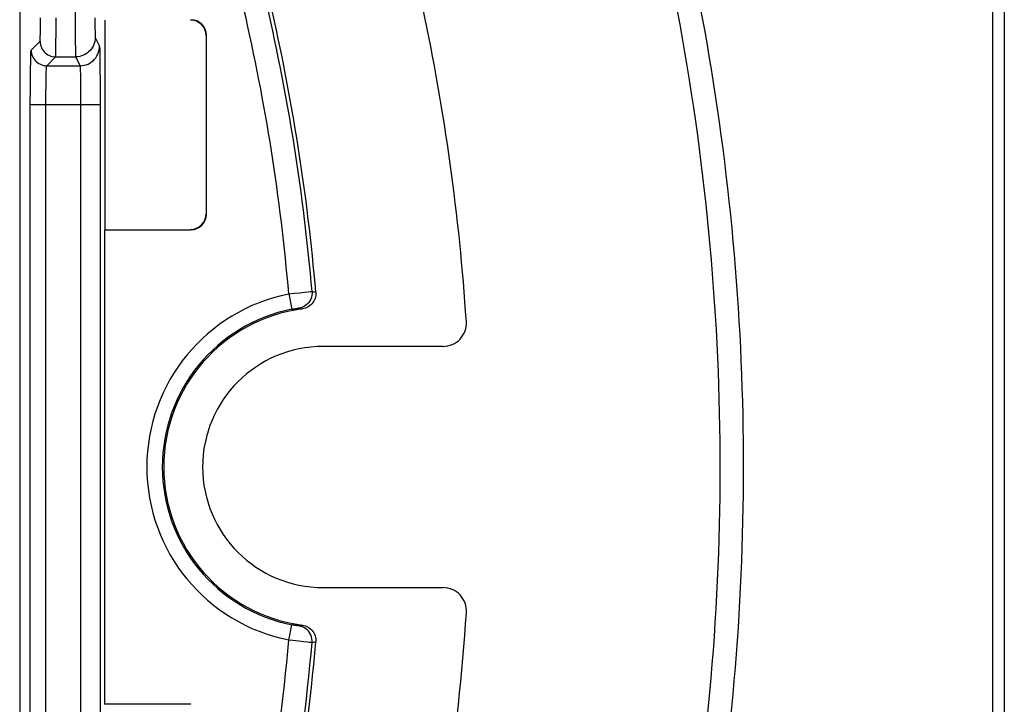
# Model space of a CAD drawing. Units: millimetres. Extents: x -39.5 to 39.4, y -39.9 to 39.
# Drawn here: x 22.6 to 35.2, y -3.5 to 5.3 of the extents above; entities that cross this region are included whole.
import ezdxf

# ---------------------------------------------------------------- set-up
doc = ezdxf.new("R2010")
doc.units = ezdxf.units.MM
doc.header["$LTSCALE"] = 16.335
doc.layers.get('0').update_dxf_attribs({"linetype": 'CONTINUOUS'})
for name, color, linetype in [('ASSI', 7, 'CONTINUOUS'), ('DRAFT', 7, 'CONTINUOUS'), ('RACCORDO', 7, 'CONTINUOUS')]:
    doc.layers.add(name, color=color, linetype=linetype)

msp = doc.modelspace()

# ---------------------------------------------------------------- linework, layer by layer
at = {"color": 7, "linetype": 'CONTINUOUS'}
for p, q in [((28.039, 1.149), (26.5, 1.149)), ((26.5, -1.951), (28.039, -1.951))]:
    msp.add_line(p, q, dxfattribs=at)
for centre, radius, start, end in [((0, -0.401), 28.4, 3.7749, 12), ((28.039, 1.449), 0.3, 270, 3.7749), ((28.039, -2.251), 0.3, 356.2251, 90), ((0, -0.401), 28.4, 351.4419, 356.2251)]:
    msp.add_arc(centre, radius, start, end, dxfattribs=at)
at = {"layer": 'ASSI', "color": 7, "linetype": 'CONTINUOUS'}
for centre, radius, start, end in [((0, -0.401), 31.6, 351.1588, 12), ((26.5, -0.401), 1.55, 90, 270)]:
    msp.add_arc(centre, radius, start, end, dxfattribs=at)
at = {"layer": 'DRAFT', "color": 7, "linetype": 'CONTINUOUS'}
for p, q in [((35.25, 12.019), (35.25, -12.822)), ((23.692, 5.344), (23.692, 2.653)), ((23.69, 2.649), (23.69, -3.451))]:
    msp.add_line(p, q, dxfattribs=at)
at = {"layer": 'RACCORDO', "color": 7, "linetype": 'CONTINUOUS'}
for p, q in [((22.6, 17.139), (22.6, -17.941)), ((35.1, 10.349), (35.1, -11.151)), ((25, 2.849), (25, 5.149)), ((23.632, 4.605), (23.632, 4.257)), ((22.736, 4.257), (22.737, 4.461)), ((23.69, 2.649), (24.8, 2.649)), ((24.8, -3.451), (23.69, -3.451))]:
    msp.add_line(p, q, dxfattribs=at)
at = {"layer": 'RACCORDO', "color": 250, "linetype": 'CONTINUOUS'}
for p, q in [((23.318, 5.016), (23.317, 7.971)), ((22.867, 5.275), (22.867, 5.371)), ((23.067, 5.175), (23.067, 5.371)), ((23.567, 5.371), (23.567, 5.25)), ((22.866, 5.213), (22.867, 5.275)), ((22.866, 5.162), (22.866, 5.213)), ((23.567, 5.25), (23.568, 5.181)), ((22.748, 4.957), (22.862, 5.071)), ((22.865, 5.134), (22.866, 5.162)), ((23.066, 5.05), (23.067, 5.175)), ((23.568, 5.181), (23.568, 5.151)), ((23.568, 5.151), (23.568, 5.135)), ((23.569, 5.121), (23.626, 5.007)), ((23.064, 4.936), (23.065, 4.976)), ((23.065, 4.976), (23.066, 5.05)), ((23.318, 5.016), (23.318, 4.914)), ((23.628, 4.965), (23.629, 4.926)), ((22.948, 4.757), (23.062, 4.871)), ((23.062, 4.871), (23.319, 4.871)), ((23.318, 4.914), (23.319, 4.888)), ((23.319, 4.871), (23.376, 4.757)), ((23.629, 4.926), (23.63, 4.848)), ((23.63, 4.848), (23.631, 4.67)), ((22.738, 4.634), (22.739, 4.726)), ((22.739, 4.726), (22.741, 4.797)), ((22.948, 4.757), (23.376, 4.757)), ((23.378, 4.717), (23.379, 4.688)), ((23.379, 4.688), (23.38, 4.651)), ((22.938, 4.503), (22.939, 4.564)), ((23.38, 4.651), (23.381, 4.584)), ((23.381, 4.584), (23.382, 4.476)), ((23.631, 4.67), (23.632, 4.605)), ((22.937, 4.403), (22.938, 4.503)), ((23.382, 4.476), (23.382, 4.321)), ((22.936, 4.294), (22.937, 4.403)), ((23.382, 4.321), (23.382, -5.092)), ((22.736, 4.257), (23.632, 4.257)), ((22.736, -5.06), (22.736, 4.257)), ((22.936, 4.257), (22.936, 4.294)), ((22.936, -5.098), (22.936, 4.257)), ((26.058, 1.823), (26.131, 1.832)), ((26.058, 1.823), (26.097, 1.627)), ((26.131, 1.832), (26.2, 1.839)), ((26.2, 1.839), (26.259, 1.846)), ((26.259, 1.846), (26.308, 1.851)), ((26.356, 1.855), (26.372, 1.853)), ((26.372, 1.853), (26.388, 1.849)), ((26.388, 1.849), (26.405, 1.846)), ((26.187, 1.641), (26.202, 1.638)), ((26.202, 1.638), (26.216, 1.634)), ((26.216, 1.634), (26.231, 1.631)), ((26.058, -2.625), (26.097, -2.429)), ((26.217, -2.437), (26.203, -2.44)), ((26.231, -2.434), (26.217, -2.437)), ((26.111, -2.632), (26.058, -2.625)), ((26.185, -2.64), (26.111, -2.632)), ((26.248, -2.647), (26.185, -2.64)), ((26.299, -2.653), (26.248, -2.647)), ((26.324, -2.655), (26.299, -2.653)), ((26.343, -2.657), (26.324, -2.655)), ((26.373, -2.655), (26.356, -2.658)), ((26.389, -2.652), (26.373, -2.655)), ((26.405, -2.649), (26.389, -2.652))]:
    msp.add_line(p, q, dxfattribs=at)
for points in [[(22.862, 5.071), (22.862, 5.072), (22.863, 5.075), (22.863, 5.079), (22.863, 5.085), (22.864, 5.092), (22.864, 5.1), (22.864, 5.11), (22.865, 5.134)], [(22.862, 5.071), (22.863, 5.05), (22.866, 5.03), (22.872, 5.009), (22.879, 4.99), (22.889, 4.971), (22.9, 4.954), (22.913, 4.937), (22.928, 4.923), (22.944, 4.909), (22.962, 4.898), (22.981, 4.888), (23, 4.881), (23.02, 4.876), (23.041, 4.872), (23.062, 4.871)], [(23.569, 5.121), (23.568, 5.095), (23.564, 5.069), (23.557, 5.044), (23.547, 5.019), (23.536, 4.996), (23.521, 4.974), (23.505, 4.954), (23.486, 4.935), (23.466, 4.919), (23.444, 4.905), (23.421, 4.893), (23.396, 4.883), (23.371, 4.877), (23.345, 4.873), (23.319, 4.871)], [(23.568, 5.135), (23.569, 5.13), (23.569, 5.125), (23.569, 5.123), (23.569, 5.121)], [(22.741, 4.797), (22.742, 4.856), (22.743, 4.882), (22.744, 4.903), (22.745, 4.922), (22.745, 4.937), (22.746, 4.947), (22.747, 4.954), (22.748, 4.957)], [(22.748, 4.957), (22.749, 4.936), (22.753, 4.916), (22.758, 4.896), (22.766, 4.876), (22.775, 4.857), (22.786, 4.84), (22.8, 4.824), (22.814, 4.809), (22.831, 4.796), (22.848, 4.784), (22.867, 4.775), (22.886, 4.767), (22.907, 4.762), (22.927, 4.758), (22.948, 4.757)], [(23.062, 4.871), (23.062, 4.873), (23.063, 4.877), (23.063, 4.884), (23.063, 4.894), (23.064, 4.906), (23.064, 4.936)], [(23.376, 4.757), (23.402, 4.759), (23.428, 4.763), (23.453, 4.77), (23.478, 4.779), (23.501, 4.791), (23.523, 4.805), (23.543, 4.822), (23.562, 4.84), (23.578, 4.86), (23.592, 4.882), (23.604, 4.906), (23.614, 4.93), (23.62, 4.955), (23.625, 4.981), (23.626, 5.007)], [(23.626, 5.007), (23.626, 5.005), (23.627, 5), (23.627, 4.991), (23.628, 4.979), (23.628, 4.965)], [(23.319, 4.888), (23.319, 4.879), (23.319, 4.874), (23.319, 4.871)], [(22.939, 4.564), (22.94, 4.618), (22.941, 4.643), (22.941, 4.665), (22.942, 4.685), (22.943, 4.703), (22.944, 4.719), (22.945, 4.732), (22.945, 4.743), (22.946, 4.75), (22.947, 4.755), (22.948, 4.757)], [(23.376, 4.757), (23.376, 4.756), (23.377, 4.752), (23.377, 4.747), (23.378, 4.739), (23.378, 4.729), (23.378, 4.717)], [(26.356, 1.855), (26.356, 1.83), (26.354, 1.806), (26.348, 1.781), (26.339, 1.758), (26.328, 1.735), (26.314, 1.715), (26.297, 1.696), (26.278, 1.68), (26.257, 1.666), (26.235, 1.655), (26.211, 1.646), (26.187, 1.641)], [(26.308, 1.851), (26.332, 1.853), (26.341, 1.854), (26.348, 1.855), (26.353, 1.855), (26.356, 1.855)], [(26.097, 1.627), (26.104, 1.628), (26.112, 1.629), (26.119, 1.631), (26.126, 1.632), (26.133, 1.633), (26.14, 1.634), (26.146, 1.635), (26.152, 1.636), (26.158, 1.637), (26.163, 1.638), (26.168, 1.639), (26.172, 1.639), (26.176, 1.64), (26.18, 1.64), (26.182, 1.641), (26.185, 1.641), (26.186, 1.641), (26.187, 1.641)], [(26.187, -2.443), (26.186, -2.443), (26.185, -2.443), (26.183, -2.443), (26.18, -2.443), (26.177, -2.442), (26.174, -2.442), (26.17, -2.441), (26.165, -2.441), (26.16, -2.44), (26.154, -2.439), (26.148, -2.438), (26.142, -2.437), (26.135, -2.436), (26.128, -2.435), (26.12, -2.434), (26.113, -2.432), (26.105, -2.431), (26.097, -2.429)], [(26.203, -2.44), (26.192, -2.442), (26.187, -2.443)], [(26.356, -2.658), (26.356, -2.633), (26.354, -2.608), (26.348, -2.584), (26.339, -2.56), (26.328, -2.538), (26.314, -2.517), (26.297, -2.499), (26.278, -2.482), (26.257, -2.468), (26.235, -2.457), (26.211, -2.449), (26.187, -2.443)], [(26.356, -2.658), (26.353, -2.658), (26.349, -2.657), (26.343, -2.657)]]:
    msp.add_lwpolyline(points, dxfattribs=at)
at = {"layer": 'RACCORDO', "color": 7, "linetype": 'CONTINUOUS'}
for points in [[(22.737, 4.461), (22.738, 4.602), (22.738, 4.634)], [(23.632, 4.257), (23.632, -5.387), (23.632, -5.407)], [(26.405, 1.846), (26.405, 1.826), (26.404, 1.806), (26.401, 1.787), (26.395, 1.767), (26.388, 1.748), (26.379, 1.73), (26.368, 1.713), (26.355, 1.697), (26.341, 1.683), (26.325, 1.67), (26.308, 1.658), (26.29, 1.648), (26.271, 1.641), (26.252, 1.635), (26.231, 1.631)], [(26.231, -2.434), (26.252, -2.437), (26.271, -2.443), (26.29, -2.45), (26.308, -2.46), (26.325, -2.472), (26.341, -2.485), (26.355, -2.499), (26.367, -2.515), (26.378, -2.531), (26.388, -2.55), (26.395, -2.569), (26.401, -2.588), (26.404, -2.608), (26.405, -2.628), (26.405, -2.649)]]:
    msp.add_lwpolyline(points, dxfattribs=at)
for centre, radius, start, end in [((0, -0.401), 31.9, 352.2785, 12), ((0, -0.401), 26.5, 4.865, 13), ((26.5, -0.401), 2.05, 97.5301, 262.4699), ((0, -0.401), 26.5, 345, 355.135)]:
    msp.add_arc(centre, radius, start, end, dxfattribs=at)
at = {"layer": 'RACCORDO', "color": 250, "linetype": 'CONTINUOUS'}
for centre, radius, start, end in [((0, -0.401), 26.152, 4.8782, 13), ((0, -0.401), 26.452, 4.894, 13), ((26.5, -0.401), 2.267, 101.2486, 258.7514), ((26.5, -0.401), 2.068, 101.2486, 258.7514), ((0, -0.401), 26.152, 345, 355.1218), ((0, -0.401), 26.452, 345, 355.106)]:
    msp.add_arc(centre, radius, start, end, dxfattribs=at)
at = {"layer": 'RACCORDO', "color": 7, "linetype": 'CONTINUOUS'}
for centre, major_axis, start_param, end_param in [((24.796, 5.144), (-0.141, -0.141), 2.356347, 3.926839), ((24.8, 5.149), (0.141, 0.141), -0.785246, 0.785246), ((24.796, 2.853), (-0.141, 0.141), 2.356347, 3.926839), ((24.8, 2.849), (0.141, -0.141), -0.785246, 0.785246)]:
    msp.add_ellipse(centre, major_axis=major_axis, ratio=0.999695, start_param=start_param, end_param=end_param, dxfattribs=at)

doc.saveas('drawing.dxf')
